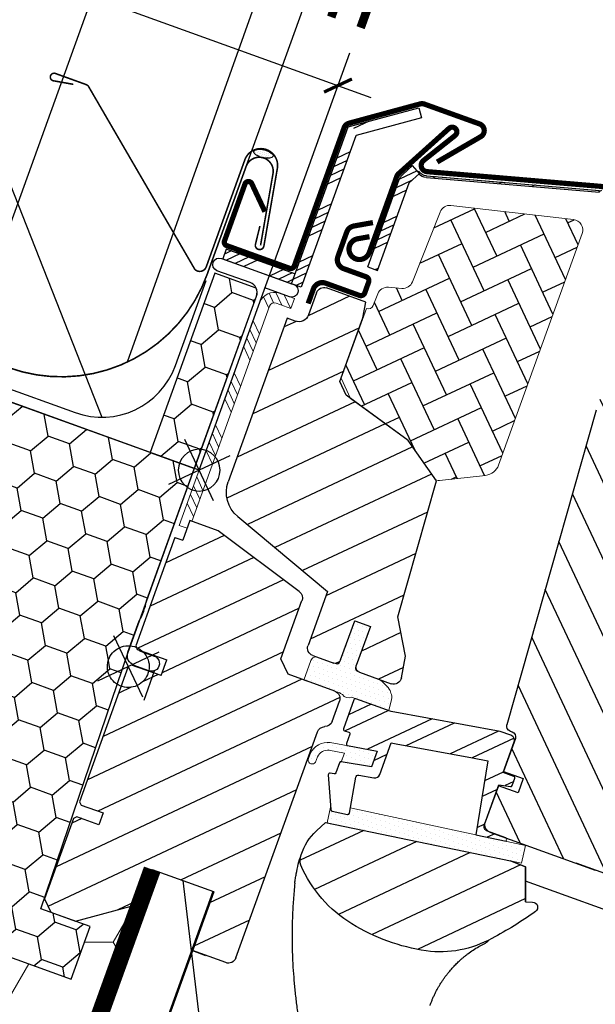
# Model space of a CAD drawing. Units: millimetres. Extents: x -13675 to 1098541, y -42492 to 207891.
# Drawn here: x 13032 to 13363, y -24315 to -23750 of the extents above; entities that cross this region are included whole.
import ezdxf

# ---------------------------------------------------------------- set-up
doc = ezdxf.new("R2010")
doc.units = ezdxf.units.MM
doc.header["$LTSCALE"] = 20
for name, pattern in [('AUSGEZOGEN', [0]), ('HIDDEN', [0.375, 0.25, -0.125]), ('VERDECKT', [9.525, 6.35, -3.175])]:
    doc.linetypes.add(name, pattern=pattern)
doc.layers.add('CKSTENY_REZ', color=6, linetype='Continuous', lineweight=50)
for name, color, linetype in [('KOTY POPISY', 1, 'Continuous'), ('KOTY POPISY DETAILY 2', 1, 'Continuous'), ('LEMOVANI', 4, 'Continuous'), ('OKNO', 2, 'Continuous'), ('OSTENI', 2, 'Continuous'), ('SKLADBA STRECHY', 7, 'Continuous'), ('SRAFY OKNA', 8, 'Continuous'), ('SRAFY OKNA 2', 8, 'Continuous'), ('SRAFY STRECHY', 8, 'Continuous'), ('STANDARDNI MONTAZ', 1, 'Continuous'), ('ZAPISTENA MONTAZ', 5, 'Continuous'), ('ZATEPLOVACI SADA', 6, 'Continuous')]:
    doc.layers.add(name, color=color, linetype=linetype)
doc.styles.add('Verdana', font='verdana.ttf')
doc.dimstyles.new('Standard_Detail_M_5', dxfattribs={"dimtxt": 10, "dimasz": 12.5, "dimexe": 20, "dimexo": 0, "dimgap": 4, "dimtad": 1, "dimdec": 0, "dimdsep": 46, "dimtxsty": 'Verdana', "dimblk": 'ARCHTICK', "dimcen": 5, "dimdle": 20, "dimclrd": 256, "dimclre": 256, "dimclrt": 256, "dimadec": 0, "dimazin": 0, "dimtfac": 1, "dimtdec": 0, "dimtmove": 1, "dimatfit": 2, "dimldrblk": 'ARCHTICK', "dimfxl": 0, "dimtolj": 1, "dimtzin": 0, "dimlwd": -1, "dimarcsym": 0})
pattern_1 = [(45, (-2254.7071, -3887.0391), (-0.3314563, 0.99436891), [0, -0.9375])]
pattern_2 = [(0, (-2254.707, -3887.039), (2e-15, 6.25), [])]
pattern_3 = [(0, (-2254.707, -3887.039), (2e-15, 7.5), []), (0, (-2253.457, -3888.289), (2e-15, 7.5), []), (0, (-2252.207, -3889.539), (2e-15, 7.5), []), (0, (-2250.957, -3890.789), (2e-15, 7.5), [])]

# ---------------------------------------------------------------- blocks, each defined once
blk = doc.blocks.new('BDX_o_vertiefter')
at = {"layer": 'ZATEPLOVACI SADA'}
h = blk.add_hatch(dxfattribs=at)
h.set_pattern_fill('HONEY', color=256, scale=35, angle=45)
h.set_pattern_definition([(45, (-800.7313, -1237.7947), (1.961259, 7.319518), [4.375, -8.75]), (165, (-800.7313, -1237.7947), (-7.319518, -1.961259), [4.375, -8.75]), (105, (-800.7313, -1237.7947), (-5.358259, 5.358259), [-8.75, 4.375])])
h.paths.add_polyline_path([(7.09, 63.63), (-25.44, 31.1, -0.198912), (-24.27, 28.27, -0.13536), (-24.84, 26.22), (-5.64, 7.03), (-2.04, 3.42, -0.582217), (4.01, -0.01, -0.14343), (3.38, -2.17), (34.87, -34.87), (27.8, -41.95), (35.37, -49.51), (77.8, -7.09)])
h.paths.add_polyline_path([(-25.44, 31.1), (-27.58, 28.96), (-26.89, 28.27), (-24.27, 28.27, 0.198912)])
h.paths.add_polyline_path([(-24.27, 28.27), (-26.89, 28.27), (-24.84, 26.22, 0.13536)])
h.paths.add_polyline_path([(2.84, 2.81, 0.343522), (-2.04, 3.42), (-1.15, 2.54, -0.009424), (-1.1, 2.48), (0.67, 0.64)], flags=17)
h.paths.add_polyline_path([(2.84, 2.81), (0.67, 0.64), (3.38, -2.17, 0.14343), (4.01, -0.01, 0.198912)], flags=17)
h = blk.add_hatch(dxfattribs=at)
h.set_pattern_fill('HONEY', color=256, scale=35, angle=45)
h.set_pattern_definition([(45, (-897.3393, -1146.9836), (1.961259, 7.319518), [4.375, -8.75]), (165, (-897.3393, -1146.9836), (-7.319518, -1.961259), [4.375, -8.75]), (105, (-897.3393, -1146.9836), (-5.358259, 5.358259), [-8.75, 4.375])])
h.paths.add_polyline_path([(-27.58, 28.96), (-21.2, 35.34), (-47.01, 61.15), (-53.39, 54.77)])
for p, q in [((-27.58, 28.96), (7.09, 63.63)), ((7.09, 63.63), (77.8, -7.09)), ((34.87, -34.87), (-1.15, 2.54)), ((77.8, -7.09), (35.37, -49.51)), ((27.8, -41.95), (34.87, -34.87)), ((35.37, -49.51), (27.8, -41.95))]:
    blk.add_line(p, q, dxfattribs=at)
blk.add_lwpolyline([(-52.97, 55.19), (-47.01, 61.15), (-21.2, 35.34), (-27.58, 28.96), (-52.38, 53.77)], dxfattribs=at)
blk.add_lwpolyline([(-1.1, 2.48, 0.009424), (-1.15, 2.54), (-5.64, 7.03), (-52.38, 53.77, -0.200293), (-52.97, 55.19)], format="xyb", dxfattribs=at)
blk = doc.blocks.new('rød top')
at = {"color": 0, "linetype": 'Continuous'}
for p, q in [((1824.6, 662.56), (1824.6, 675.56)), ((1821.36, 671.41), (1821.13, 671.06)), ((1821.62, 671.74), (1821.36, 671.41)), ((1821.92, 672.03), (1821.62, 671.74)), ((1822.24, 672.3), (1821.92, 672.03)), ((1822.6, 672.53), (1822.24, 672.3)), ((1822.97, 672.72), (1822.6, 672.53)), ((1823.36, 672.87), (1822.97, 672.72)), ((1823.76, 672.97), (1823.36, 672.87)), ((1824.18, 673.04), (1823.76, 672.97)), ((1824.6, 673.06), (1824.18, 673.04)), ((1825.01, 673.04), (1824.6, 673.06)), ((1825.43, 672.97), (1825.01, 673.04)), ((1825.83, 672.87), (1825.43, 672.97)), ((1826.22, 672.72), (1825.83, 672.87)), ((1826.6, 672.53), (1826.22, 672.72)), ((1826.95, 672.3), (1826.6, 672.53)), ((1827.27, 672.03), (1826.95, 672.3)), ((1827.57, 671.74), (1827.27, 672.03)), ((1827.83, 671.41), (1827.57, 671.74)), ((1828.06, 671.06), (1827.83, 671.41)), ((1820.68, 669.89), (1820.62, 669.48)), ((1820.79, 670.3), (1820.68, 669.89)), ((1820.94, 670.69), (1820.79, 670.3)), ((1821.13, 671.06), (1820.94, 670.69)), ((1828.25, 670.69), (1828.06, 671.06)), ((1828.4, 670.3), (1828.25, 670.69)), ((1828.51, 669.89), (1828.4, 670.3)), ((1828.57, 669.48), (1828.51, 669.89)), ((1818.1, 669.06), (1831.1, 669.06)), ((1820.62, 669.48), (1820.6, 669.06)), ((1820.6, 669.06), (1820.62, 668.64)), ((1820.62, 668.64), (1820.68, 668.23)), ((1820.68, 668.23), (1820.79, 667.83)), ((1820.79, 667.83), (1820.94, 667.43)), ((1828.25, 667.43), (1828.4, 667.83)), ((1828.4, 667.83), (1828.51, 668.23)), ((1828.51, 668.23), (1828.57, 668.64)), ((1828.6, 669.06), (1828.57, 669.48)), ((1828.57, 668.64), (1828.6, 669.06)), ((1820.94, 667.43), (1821.13, 667.06)), ((1821.13, 667.06), (1821.36, 666.71)), ((1821.36, 666.71), (1821.62, 666.39)), ((1821.62, 666.39), (1821.92, 666.09)), ((1821.92, 666.09), (1822.24, 665.83)), ((1822.24, 665.83), (1822.6, 665.6)), ((1826.6, 665.6), (1826.95, 665.83)), ((1826.95, 665.83), (1827.27, 666.09)), ((1827.27, 666.09), (1827.57, 666.39)), ((1827.57, 666.39), (1827.83, 666.71)), ((1827.83, 666.71), (1828.06, 667.06)), ((1828.06, 667.06), (1828.25, 667.43)), ((1822.6, 665.6), (1822.97, 665.41)), ((1822.97, 665.41), (1823.36, 665.26)), ((1823.36, 665.26), (1823.76, 665.15)), ((1823.76, 665.15), (1824.18, 665.08)), ((1824.18, 665.08), (1824.6, 665.06)), ((1824.6, 665.06), (1825.01, 665.08)), ((1825.01, 665.08), (1825.43, 665.15)), ((1825.43, 665.15), (1825.83, 665.26)), ((1825.83, 665.26), (1826.22, 665.41)), ((1826.22, 665.41), (1826.6, 665.6))]:
    blk.add_line(p, q, dxfattribs=at)
blk = doc.blocks.new('V22_GPL_66_o')
at = {"layer": 'OKNO'}
h = blk.add_hatch(dxfattribs=at)
h.set_pattern_fill('AR-HBONE', color=6, scale=1.25, angle=45)
h.set_pattern_definition([(90, (-2254.707, -3887.039), (-5, 5), [15, -5]), (180, (-2254.707, -3882.039), (-5, 5), [15, -5])])
h.paths.add_polyline_path([(-80.59, 4.79, 0.286015), (-77.5, 4.07), (-69.09, 6.94, 0.273357), (-68.43, 7.71), (-66.9, 16.4), (-60.37, 28.41), (-60.39, 32.67), (-70.43, 42.71), (-70.45, 42.69, -0.405296), (-71.84, 42.67), (-73.6, 44.32, 0.331206), (-75.97, 44.59), (-78.21, 43.3, -0.331206), (-80.58, 43.57), (-91.06, 53.43, 0.339454), (-93.49, 53.68), (-113.57, 41.25, 0.483688), (-113.93, 38.13)])
at = {"layer": 'OKNO', "linetype": 'Continuous', "lineweight": 0}
h = blk.add_hatch(dxfattribs=at)
h.set_pattern_fill('ANSI34', color=6, scale=10, angle=45, style=0)
h.set_pattern_definition([(90, (-2254.707, -3887.039), (-7.5, -2e-14), []), (90, (-2253.457, -3885.789), (-7.5, -2e-14), []), (90, (-2252.207, -3884.539), (-7.5, -2e-14), []), (90, (-2250.957, -3883.289), (-7.5, -2e-14), [])])
edge = h.paths.add_edge_path(flags=0)
edge.add_line((-57.35, 48.86), (-55.23, 50.98))
edge.add_arc((-54.52, 50.28), 1, 45, 135, ccw=False)
edge.add_line((-53.81, 50.98), (-21.74, 18.91))
edge.add_line((-21.74, 18.91), (-20.32, 20.32))
edge.add_line((-20.32, 20.32), (-52.4, 52.4))
edge.add_arc((-54.52, 50.28), 3, 45, 135)
edge.add_line((-56.64, 52.4), (-58.76, 50.28))
edge.add_line((-58.76, 50.28), (-57.35, 48.86))
at = {"layer": 'SRAFY OKNA'}
h = blk.add_hatch(dxfattribs=at)
h.set_pattern_fill('ANSI34', color=6, scale=10, angle=-45, style=0)
h.set_pattern_definition(pattern_3)
edge = h.paths.add_edge_path(flags=0)
edge.add_line((-82.7, 73.51), (-60.88, 51.69))
edge.add_line((-60.88, 51.69), (-59.47, 53.1))
edge.add_line((-59.47, 53.1), (-81.29, 74.93))
edge.add_line((-81.29, 74.93), (-82.53, 74.09))
edge.add_line((-82.53, 74.09), (-83.06, 75.49))
edge.add_line((-83.06, 75.49), (-95.87, 73.23))
edge.add_line((-95.87, 73.23), (-95.52, 71.26))
edge.add_line((-95.52, 71.26), (-82.72, 73.51))
edge.add_arc((-82.71, 73.52), 0.01, -45, 190, ccw=False)
h = blk.add_hatch(dxfattribs=at)
h.set_pattern_fill('ANSI34', color=6, scale=10, angle=-45, style=0)
h.set_pattern_definition(pattern_3)
h.paths.add_polyline_path([(-59.47, 53.1), (-49.57, 63), (-50.98, 64.42), (-60.88, 54.52)], flags=0)
h = blk.add_hatch(dxfattribs=at)
h.set_pattern_fill('ANSI34', color=6, scale=10, angle=-45, style=0)
h.set_pattern_definition(pattern_3)
edge = h.paths.add_edge_path(flags=0)
edge.add_line((-75.48, 48.4), (-74.07, 49.82))
edge.add_line((-74.07, 49.82), (-86.66, 62.41))
edge.add_arc((-88.15, 60.92), 2.1, 45, 73.1912)
edge.add_line((-87.54, 62.93), (-90.08, 63.7))
edge.add_line((-90.08, 63.7), (-90.66, 61.78))
edge.add_line((-90.66, 61.78), (-88.12, 61.02))
edge.add_arc((-88.15, 60.92), 0.1, 45, 73.1912, ccw=False)
edge.add_line((-88.08, 60.99), (-75.48, 48.4))
h = blk.add_hatch(dxfattribs=at)
h.set_pattern_fill('ANSI32', color=6, angle=-45, style=0)
h.set_pattern_definition([(360, (-734.214, -307.17), (3e-15, 9.525), []), (360, (-731.039, -310.345), (3e-15, 9.525), [])])
edge = h.paths.add_edge_path(flags=0)
edge.add_line((-151.99, 16.94), (-140.75, 28.18))
edge.add_arc((-70.85, -41.72), 98.85, 120, 135, ccw=False)
edge.add_line((-120.28, 43.89), (-91.5, 60.5))
edge.add_arc((-92.67, 62.54), 2.35, 300, 351.1295)
edge.add_line((-90.35, 62.18), (-90.69, 62.23))
edge.add_arc((-92.67, 62.54), 2, -60, -8.8705, ccw=False)
edge.add_line((-91.67, 60.81), (-120.45, 44.19))
edge.add_arc((-70.85, -41.72), 99.2, 120, 135)
edge.add_line((-141, 28.43), (-152.24, 17.18))
edge.add_line((-152.24, 17.18), (-151.99, 16.94))
h = blk.add_hatch(dxfattribs=at)
h.set_pattern_fill('ANSI31', color=256, scale=50, angle=315, style=0)
h.set_pattern_definition(pattern_2)
h.paths.add_polyline_path([(-31.19, 17.12, 0.315299), (-32.39, 23.9), (-55.93, 47.45), (-57.06, 46.32, -0.414214), (-59.89, 46.32), (-63.07, 49.5, 0.414214), (-65.2, 49.5), (-70.83, 43.86), (-69.08, 41.37), (-60.39, 32.67), (-59.89, 32.17), (-59.89, 29.3), (-66.9, 16.4), (-68.43, 7.71), (-68.53, 7.13), (-50.77, -13.3), (-48.92, -20.75), (-46.43, -24.18, 0.461006), (-44.15, -24.36), (-41.75, -21.95), (-41.49, -21.67), (-39.5, -19.69, 0.372034), (-39.6, -18.38), (-45.25, -12.73), (-42.99, -10.47), (-37.34, -16.12, 0.414214), (-35.92, -16.12), (-33.59, -13.79), (-32.88, -13.08, 0.414214), (-32.88, -10.96), (-40.66, -3.18)])
h.paths.add_polyline_path([(12.37, -37.12), (17.32, -42.07), (29.86, -39.86), (33.45, -36.27), (33.45, -33.45), (21.85, -21.85), (21.14, -21.85), (17.96, -25.03), (16.26, -23.33), (19.45, -20.15), (19.45, -19.45), (2.83, -2.83), (2.52, -3.11), (2.18, -3.35), (1.82, -3.56), (1.43, -3.73), (1.04, -3.86), (0.63, -3.95), (0.21, -3.99), (-0.21, -3.99), (-0.63, -3.95), (-1.04, -3.86), (-1.43, -3.73), (-1.82, -3.56), (-2.18, -3.35), (-2.52, -3.11), (-2.83, -2.83), (-3.11, -2.52), (-3.16, -2.45), (-4.95, -4.24), (-7.21, -1.98), (-3.68, 1.55), (-3.56, 1.82), (-3.35, 2.18), (-3.11, 2.52), (-2.97, 2.67), (-2.97, 2.97), (-11.14, 11.14), (-18.6, 18.6), (-19.73, 17.47), (-22.56, 20.29), (-26.64, 16.21), (-35.75, -0.93, 0.329751), (-35.49, -2.69), (-27.08, -11.1), (-27.08, -14.35), (-33.8, -21.07, 0.414214), (-33.8, -23.19), (-30.88, -26.11, 0.317837), (-29.18, -26.4, -0.317837), (-27.47, -26.7), (5.1, -59.26, 0.411918), (7.21, -59.26), (12.02, -54.45), (3.54, -45.96)])
h = blk.add_hatch(dxfattribs=at)
h.set_pattern_fill('ANSI31', color=256, scale=50, angle=225, style=0)
h.set_pattern_definition([(270, (-2254.707, -3887.039), (6.25, -2e-15), [])])
h.paths.add_polyline_path([(-93.55, -30.05), (-100.84, -37.34, -0.383864), (-102.84, -37.44), (-105, -35.7, 0.383864), (-106.33, -35.77), (-107.68, -37.11, 0.445229), (-107.53, -40.08), (-66.39, -73.4, 0.383864), (-64.38, -73.29), (-49.21, -58.12, 0.414214), (-49.21, -56), (-54.45, -50.77), (-57.28, -53.6), (-59.33, -51.55), (-56.5, -48.72), (-60.74, -44.48, -0.000091), (-60.74, -44.48), (-61.24, -43.98, -0.414214), (-61.24, -42.57), (-60.93, -42.26, 0.39391), (-60.88, -40.9), (-102, 6.39), (-103.24, 7.64, 0.414214), (-105.36, 7.64), (-116.18, -3.18, 0.414214), (-116.18, -5.3), (-93.55, -27.93, -0.414214)])
h = blk.add_hatch(dxfattribs=at)
h.set_pattern_fill('DOTS', color=6, scale=15, angle=45)
h.set_pattern_definition(pattern_1)
h.paths.add_polyline_path([(-32.17, -13.79, 0.414214), (-33.59, -13.79), (-36.27, -16.48, -0.414214), (-36.98, -16.48), (-42.99, -10.47), (-45.25, -12.73), (-39.39, -18.59, -0.440011), (-39.44, -19.62), (-39.5, -19.69, -0.036547), (-39.6, -19.8), (-41.75, -21.95), (-42.42, -22.65, 0.081459), (-42.91, -23.51), (-43.1, -24.12, 0.081308), (-43.44, -25.49), (-43.35, -25.96, 0.159798), (-42.96, -27.13), (-41.58, -28.85), (-36.2, -23.48, 0.316965), (-34.83, -22.29), (-34.54, -21.79), (-34.05, -21.3, -0.002763), (-29.34, -16.62)])
h = blk.add_hatch(dxfattribs=at)
h.set_pattern_fill('ANSI32', color=6, scale=20, angle=-45, style=0)
h.set_pattern_definition([(0, (-2254.707, -3887.039), (2e-15, 7.5), []), (0, (-2252.207, -3889.539), (2e-15, 7.5), [])])
h.paths.add_polyline_path([(-31.58, -31.56, 0.463654), (-31.54, -31.11), (-32.88, -29.77, -0.414214), (-32.88, -29.34), (-32.24, -28.71, 0.414214), (-32.24, -28.28), (-36.42, -24.11, 0.414214), (-36.84, -24.11), (-39.73, -27), (-40.43, -28.13), (-59.2, -41.52), (-60.74, -43.06, 0.414107), (-60.74, -44.48), (-56.36, -48.86), (-57.91, -50.42, 0.414214), (-57.91, -50.84), (-56.87, -51.88, 0.359037), (-56.5, -51.91), (-54.59, -50.63), (-48.15, -57.06), (-51.48, -60.39, 0.414214), (-51.48, -60.81), (-51.25, -61.04), (-46.53, -57.44), (-54.68, -45.59), (-52.24, -43.84), (-40.15, -35.22), (-39.33, -34.63), (-34.8, -39.16, 1), (-33.39, -37.75), (-36.24, -34.89)])
h = blk.add_hatch(dxfattribs=at)
h.set_pattern_fill('DOTS', color=6, scale=15, angle=45)
h.set_pattern_definition(pattern_1)
h.paths.add_polyline_path([(-25.46, -31.02), (-24.67, -31.81, 0.781178), (-23.61, -30.76), (-24.45, -29.91, 0.330412), (-28.84, -29.61), (-36.24, -34.89), (-33.98, -37.15), (-29.16, -33.84), (-30.42, -32.58), (-28.24, -31.02, -0.029149), (-28.03, -30.87), (-27.97, -30.83), (-28, -30.85, -0.319479)])
h = blk.add_hatch(dxfattribs=at)
h.set_pattern_fill('DOTS', color=6, scale=15, angle=45)
h.set_pattern_definition(pattern_1)
edge = h.paths.add_edge_path()
edge.add_arc((-26.15, -43.22), 0.3, 215.5, 298.1592, ccw=False)
edge.add_line((-26.4, -43.39), (-26.98, -42.58))
edge.add_line((-26.98, -42.58), (-54.27, -63.33))
edge.add_line((-54.27, -63.33), (-52.15, -66.12))
edge.add_line((-52.15, -66.12), (-21.78, -43.28))
edge.add_line((-21.78, -43.28), (-23.63, -40.85))
edge.add_line((-23.63, -40.85), (-23.47, -41.28))
edge.add_arc((-23.75, -41.38), 0.3, -52.75, 21, ccw=False)
edge.add_line((-23.56, -41.62), (-25.99, -43.47))
edge.add_line((-25.99, -43.47), (-26.01, -43.48))
h = blk.add_hatch(dxfattribs=at)
h.set_pattern_fill('ANSI31', color=256, scale=50, angle=315, style=0)
h.set_pattern_definition(pattern_2)
edge = h.paths.add_edge_path()
edge.add_arc((-39.41, -56.6), 20.17, 265.7971, 302.8301)
edge.add_arc((-49.74, -41.73), 38.26, 303.7642, 326.5533)
edge.add_arc((-38.72, -49.09), 25.01, 326.6997, 361.3739)
edge.add_arc((-17.01, -49.08), 3.35, 10.1418, 44.7258)
edge.add_arc((-22.39, -53.78), 10.49, 42.2973, 72.5274)
edge.add_line((-19.24, -43.78), (-21.48, -43.05))
edge.add_line((-21.48, -43.05), (-50.41, -64.79))
edge.add_line((-50.41, -64.79), (-52.58, -67.05))
edge.add_line((-52.58, -67.05), (-49.71, -73.13))
edge.add_line((-49.71, -73.13), (-50.9, -73.74))
edge.add_arc((-50.44, -74.63), 1, 117.2484, 259.5509)
edge.add_arc((-37.93, -6.77), 70, 259.5487, 267.575)
at = {"layer": 'OKNO', "color": 1}
blk.add_line((-59.47, 55.93), (-52.4, 63), dxfattribs=at)
at = {"layer": 'OKNO', "color": 6, "linetype": 'Continuous', "lineweight": 0}
for p, q in [((-113.57, 41.25), (-93.49, 53.68)), ((-91.06, 53.43), (-80.58, 43.57)), ((-58.76, 50.28), (-56.64, 52.4)), ((-57.35, 48.86), (-55.23, 50.98)), ((-53.81, 50.98), (-22.84, 20.01)), ((-52.4, 52.4), (-20.32, 20.32)), ((-57.35, 48.86), (-58.76, 50.28)), ((-78.21, 43.3), (-75.97, 44.59)), ((-73.6, 44.32), (-71.84, 42.67)), ((-60.39, 32.67), (-70.43, 42.71)), ((-113.93, 38.13), (-80.59, 4.79)), ((-60.37, 28.41), (-60.39, 32.67)), ((-66.9, 16.4), (-60.37, 28.41)), ((-20.32, 20.32), (-21.45, 19.19)), ((-68.43, 7.71), (-66.9, 16.4)), ((-77.5, 4.07), (-69.09, 6.94))]:
    blk.add_line(p, q, dxfattribs=at)
at = {"layer": 'OKNO'}
for p, q in [((-70.83, 43.86), (-65.2, 49.5)), ((-63.07, 49.5), (-59.89, 46.32)), ((-57.06, 46.32), (-55.93, 47.45)), ((-55.93, 47.45), (-32.39, 23.9)), ((-69.08, 41.37), (-70.83, 43.86)), ((-70.45, 42.69), (-70.43, 42.71)), ((-59.89, 32.17), (-69.08, 41.37)), ((-59.89, 29.3), (-59.89, 32.17)), ((-66.9, 16.4), (-59.89, 29.3)), ((-26.64, 16.21), (-22.56, 20.29)), ((-22.56, 20.29), (-19.73, 17.47)), ((-31.19, 17.12), (-40.66, -3.18)), ((-18.6, 18.6), (-19.73, 17.47)), ((-18.6, 18.6), (-11.14, 11.14)), ((-68.53, 7.13), (-66.9, 16.4)), ((-35.75, -0.93), (-26.64, 16.21)), ((-11.14, 11.14), (-2.97, 2.97)), ((-102, 6.39), (-60.88, -40.9)), ((-50.77, -13.3), (-68.53, 7.13)), ((-2.97, 2.26), (-7.21, -1.98)), ((-2.97, 2.97), (-2.97, 2.26)), ((-4.95, -4.24), (-0.71, 0)), ((-0.71, 0), (0, 0)), ((0, 0), (19.45, -19.45)), ((-40.66, -3.18), (-32.88, -10.96)), ((-27.08, -11.1), (-35.49, -2.69)), ((-4.95, -4.24), (-7.21, -1.98)), ((-42.99, -10.47), (-45.25, -12.73)), ((-37.34, -16.12), (-42.99, -10.47)), ((-27.08, -14.35), (-27.08, -11.1)), ((-45.25, -12.73), (-39.6, -18.38)), ((-32.88, -13.08), (-35.92, -16.12)), ((-48.92, -20.75), (-50.77, -13.3)), ((-33.8, -21.07), (-27.08, -14.35)), ((-39.39, -18.59), (-39.39, -18.59)), ((-39.6, -19.8), (-44.15, -24.36)), ((19.45, -20.15), (16.26, -23.33)), ((19.45, -19.45), (19.45, -20.15)), ((-46.43, -24.18), (-48.92, -20.75)), ((17.96, -25.03), (21.14, -21.85)), ((21.14, -21.85), (21.85, -21.85)), ((21.85, -21.85), (33.45, -33.45)), ((-30.88, -26.11), (-33.8, -23.19)), ((16.26, -23.33), (17.96, -25.03)), ((5.08, -59.25), (-27.47, -26.7)), ((33.45, -33.45), (33.45, -36.27)), ((12.37, -37.12), (3.54, -45.96)), ((17.32, -42.07), (12.37, -37.12)), ((33.45, -36.27), (29.86, -39.86)), ((29.86, -39.86), (17.32, -42.07)), ((-60.93, -42.26), (-61.24, -42.57)), ((-61.24, -43.98), (-56.5, -48.72)), ((3.54, -45.96), (12.02, -54.45)), ((-56.5, -48.72), (-59.33, -51.55)), ((-57.28, -53.6), (-54.45, -50.77)), ((-54.45, -50.77), (-49.21, -56)), ((-59.33, -51.55), (-57.28, -53.6)), ((7.21, -59.26), (12.02, -54.45)), ((12.02, -54.45), (10.13, -56.34)), ((-49.21, -58.12), (-64.38, -73.29))]:
    blk.add_line(p, q, dxfattribs=at)
at = {"layer": 'OKNO', "color": 7, "linetype": 'Continuous', "lineweight": 30}
for p, q in [((-52.58, -67.05), (-50.41, -64.79)), ((-49.71, -73.13), (-52.58, -67.05))]:
    blk.add_line(p, q, dxfattribs=at)
at = {"layer": 'OKNO', "color": 4, "const_width": 1}
for points in [[(-60.73, 67.75), (-60.73, 73.68, -0.668179), (-59.54, 74.18), (-51.34, 65.97, -0.414214), (-51.34, 64.98), (-60.39, 55.93, -0.414214), (-61.38, 55.93), (-81.31, 75.87, 0.244698), (-82.5, 76.24), (-96.42, 73.79, 0.153915), (-97.14, 73.41), (-105.08, 65.48, 0.63707), (-104.24, 63.18), (-94.63, 62.34)], [(-76.82, 54.9), (-74.59, 55.5, -1.732051), (-75.48, 52.15), (-86.45, 63.12, 0.123631), (-87.01, 63.45), (-99.43, 67.2, 1.032079), (-99.89, 65.47), (-92.4, 63.71, -0.679655), (-92.07, 61.5), (-120.85, 44.88, 0.065543), (-141.56, 28.99), (-156.59, 13.97, 0.414214), (-156.59, 8.8), (-149.87, 2.09, 1), (-146.55, 5.41), (-148.78, 7.64)], [(-60.74, 48.3), (-62.86, 50.42, 0.414214), (-65.41, 50.42), (-70.29, 45.54, -0.414214), (-71.42, 45.54), (-72.97, 47.09, -0.414214), (-72.97, 48.22), (-69.72, 51.48, 0.414214), (-69.72, 54.02), (-73.25, 57.55, 0.267949), (-74.99, 58.02), (-78.56, 57.06)]]:
    blk.add_lwpolyline(points, format="xyb", dxfattribs=at)
at = {"layer": 'OKNO', "color": 4}
blk.add_lwpolyline([(-3.25, 1.84), (-5.37, -0.28, 1), (-3.25, -2.4), (-1.13, -0.28, 0.414214), (-1.13, 2.55), (-5.62, 7.03, -0.088725), (-8.52, 9.94), (-52.4, 53.81, -0.414214), (-52.4, 56.64), (-47.62, 61.42, 0.997702), (-49.39, 63.18), (-59.82, 52.75, 1), (-58.05, 50.98), (-54.52, 54.52)], format="xyb", dxfattribs=at)
at = {"layer": 'OKNO', "color": 6, "linetype": 'Continuous', "lineweight": 0}
for points in [[(-41.49, -21.67), (-39.44, -19.62, 0.440011), (-39.39, -18.59), (-45.25, -12.73), (-42.99, -10.47), (-36.98, -16.48, 0.414214), (-36.27, -16.48), (-33.59, -13.79, -0.414214), (-32.17, -13.79), (-29.34, -16.62, 0.002763), (-34.05, -21.3), (-34.43, -21.67, 0.063519), (-34.63, -21.93), (-34.83, -22.29, -0.316965), (-36.2, -23.48), (-41.58, -28.85), (-42.96, -27.13, -0.159798), (-43.35, -25.96), (-43.44, -25.49, -0.081308), (-43.1, -24.12), (-42.91, -23.51, -0.081459), (-42.42, -22.65)], [(-28.03, -30.87, -0.323646), (-25.46, -31.02), (-24.67, -31.81, 0.781178), (-23.61, -30.76), (-24.45, -29.91, 0.330412), (-28.84, -29.61), (-36.24, -34.89), (-33.98, -37.15), (-29.16, -33.84), (-30.42, -32.58), (-27.97, -30.83)], [(-26.01, -43.48, -0.377167), (-26.4, -43.39), (-26.98, -42.58), (-54.27, -63.33), (-52.15, -66.12), (-21.78, -43.28), (-23.63, -40.85), (-23.47, -41.28, -0.333383), (-23.56, -41.62), (-25.99, -43.47)]]:
    blk.add_lwpolyline(points, format="xyb", close=True, dxfattribs=at)
at = {"layer": 'OKNO', "color": 6}
blk.add_lwpolyline([(-26.01, -43.48), (-26.01, -43.48), (-26.01, -43.48), (-26.01, -43.48), (-26, -43.48), (-26, -43.47), (-26, -43.47), (-26, -43.47), (-25.99, -43.47), (-26, -43.47), (-26, -43.47), (-26, -43.47), (-26, -43.48), (-26.01, -43.48), (-26.01, -43.48), (-26.01, -43.48), (-26.01, -43.48, -0.377167), (-26.4, -43.39), (-30.44, -37.72, 0.41166), (-31.14, -37.6), (-33.52, -39.27, -0.36397), (-34.8, -39.16), (-39.33, -34.63), (-40.15, -35.22), (-52.24, -43.84), (-54.68, -45.59), (-46.53, -57.44), (-51.25, -61.04), (-51.48, -60.81, -0.414214), (-51.48, -60.39), (-48.86, -57.77, 0.414214), (-48.86, -56.36), (-54.59, -50.63), (-56.5, -51.91, -0.359037), (-56.87, -51.88), (-57.91, -50.84, -0.414214), (-57.91, -50.42), (-56.36, -48.86), (-60.74, -44.48, -0.41432), (-60.74, -43.06), (-59.2, -41.52), (-41.93, -29.2), (-36.84, -24.11, -0.414214), (-36.42, -24.11), (-32.24, -28.28, -0.414214), (-32.24, -28.71), (-32.88, -29.34, 0.414214), (-32.88, -29.77), (-31.54, -31.11, -0.463654), (-31.58, -31.56), (-36.24, -34.89), (-33.98, -37.15), (-29.16, -33.84, -0.361502), (-28.78, -33.87), (-27.33, -35.32, 0.361502), (-26.95, -35.36), (-26.31, -34.91, -0.485035), (-25.86, -35.05), (-23.47, -41.28, -0.333383), (-23.56, -41.62), (-25.99, -43.47)], format="xyb", dxfattribs=at)
at = {"layer": 'OKNO'}
blk.add_lwpolyline([(-40.89, -76.71, 0.163008), (-28.48, -73.54, 0.099765), (-17.82, -62.82, 0.15246), (-13.72, -48.49, 0.152057), (-14.63, -46.72, 0.132674), (-19.24, -43.78), (-21.48, -43.05), (-50.41, -64.79), (-52.58, -67.05), (-49.71, -73.13), (-50.9, -73.74, 0.715287), (-50.63, -75.61, 0.035035)], format="xyb", close=True, dxfattribs=at)
at = {"layer": 'OKNO', "color": 53}
for points in [[(-153.58, -171.69), (-51.41, -69.52)], [(-158.18, -167.09), (-61.61, -70.52)]]:
    blk.add_lwpolyline(points, dxfattribs=at)
at = {"layer": 'OKNO', "color": 1}
for centre, radius, start, end in [((-82.71, 73.52), 0.01, 315, 190), ((-88.15, 60.92), 2.1, 45, 73.1912)]:
    blk.add_arc(centre, radius, start, end, dxfattribs=at)
at = {"layer": 'OKNO', "color": 6, "linetype": 'Continuous', "lineweight": 0}
for centre, radius, start, end in [((-92.43, 51.98), 2, 46.75, 121.75), ((-54.52, 50.28), 3, 45, 135), ((-54.52, 50.28), 1, 45, 135), ((-79.21, 45.03), 2, 226.75, 300.0508), ((-74.97, 42.86), 2, 46.75, 120.0508), ((-71.16, 43.4), 1, 226.75, 315), ((-112.52, 39.55), 2, 121.75, 225), ((-69.41, 7.88), 1, 288.8452, 350), ((-78.47, 6.91), 3, 225, 288.8452)]:
    blk.add_arc(centre, radius, start, end, dxfattribs=at)
at = {"layer": 'OKNO'}
for centre, radius, start, end in [((-64.13, 48.44), 1.5, 45, 135), ((-58.48, 47.73), 2, 225, 315), ((-36.63, 19.66), 6, 335, 45), ((-34.43, -1.63), 1.5, 152, 225), ((-33.94, -12.02), 1.5, 315, 45), ((-36.63, -15.41), 1, 225, 315), ((-40.31, -19.09), 1, 315, 45), ((-32.74, -22.13), 1.5, 135, 225), ((-45.22, -23.29), 1.5, 216, 315), ((-29.82, -25.05), 1.5, 225, 295.5288), ((-28.53, -27.76), 1.5, 45, 115.5288), ((-61.64, -41.56), 1, 315, 41), ((-60.53, -43.27), 1, 135, 225), ((-50.28, -57.06), 1.5, 315, 45), ((6.15, -58.19), 1.5, 225, 315)]:
    blk.add_arc(centre, radius, start, end, dxfattribs=at)
blk.add_ellipse((-80.66, -99.8), major_axis=(67.91, 50.9), ratio=0.496917, start_param=-0.020474, end_param=0.068252, dxfattribs=at)
blk.add_open_spline([(-11.24, -51.1), (-11.4, -50.85), (-11.71, -50.34), (-12.07, -49.85), (-12.25, -49.61)], degree=3, dxfattribs=at)
for points, knots in [([(-11.23, -51.11), (-10.7, -52.02), (-9.62, -53.84), (-8.11, -56.66), (-6.67, -59.54), (-5.32, -62.49), (-4.14, -65.29), (-3.13, -67.94), (-2.25, -70.41), (-1.43, -72.92), (-0.67, -75.49), (-0.08, -77.72), (0.38, -79.6), (0.72, -81.11), (1.04, -82.65), (1.34, -84.19), (1.62, -85.75), (1.87, -87.33), (2.09, -88.88), (2.29, -90.4), (2.45, -91.88), (2.6, -93.34), (2.71, -94.76), (2.81, -96.16), (2.86, -97.1), (2.88, -97.58)], [0, 0, 0, 0, 0.065669, 0.131564, 0.197758, 0.264331, 0.331365, 0.384413, 0.437843, 0.491699, 0.54603, 0.600887, 0.632192, 0.663723, 0.695436, 0.727339, 0.759444, 0.791761, 0.824298, 0.854325, 0.884552, 0.914841, 0.942946, 0.97133, 1, 1, 1, 1]), ([(-24.71, -83.33), (-24.85, -83.18), (-25.06, -82.96), (-25.36, -82.68), (-25.59, -82.47), (-25.83, -82.26), (-26.07, -82.05), (-26.32, -81.84), (-26.57, -81.63), (-26.88, -81.39), (-27.26, -81.1), (-27.73, -80.77), (-28.24, -80.42), (-28.78, -80.09), (-29.31, -79.77), (-29.84, -79.48), (-30.37, -79.21), (-31.04, -78.89), (-31.82, -78.55), (-32.71, -78.21), (-33.4, -77.98), (-33.87, -77.84), (-34.14, -77.76), (-34.41, -77.69), (-34.67, -77.62), (-34.93, -77.56), (-35.19, -77.5), (-35.78, -77.37), (-36.69, -77.21), (-37.92, -77.07), (-39.09, -76.99), (-39.86, -76.99), (-40.22, -76.75)], [0.0000832, 0.0000832, 0.0000832, 0.0000832, 0.0352718, 0.0531317, 0.071239, 0.0895938, 0.1081959, 0.1270453, 0.1461419, 0.1654858, 0.1959483, 0.2291666, 0.2651395, 0.3038661, 0.3387374, 0.3736051, 0.4084694, 0.4433303, 0.5020506, 0.5575682, 0.609885, 0.6267829, 0.6433181, 0.6594907, 0.6753007, 0.6907482, 0.7058333, 0.7205561, 0.7954673, 0.8670081, 0.9351838, 1, 1, 1, 1])]:
    blk.add_open_spline(points, degree=3, knots=knots, dxfattribs=at)
at = {"layer": 'SRAFY OKNA', "color": 6}
for p, q in [((-82.03, 75.67), (-95.87, 73.23)), ((-59.47, 53.1), (-82.03, 75.67)), ((-95.87, 73.23), (-95.52, 71.26)), ((-95.52, 71.26), (-82.72, 73.51)), ((-82.7, 73.51), (-60.88, 51.69)), ((-60.88, 54.52), (-50.98, 64.42)), ((-50.98, 64.42), (-49.57, 63)), ((-90.66, 61.78), (-90.08, 63.7)), ((-87.54, 62.93), (-90.08, 63.7)), ((-74.07, 49.82), (-86.66, 62.41)), ((-49.57, 63), (-59.47, 53.1)), ((-91.67, 60.81), (-120.45, 44.19)), ((-91.5, 60.5), (-120.28, 43.89)), ((-90.69, 62.23), (-90.53, 62.21)), ((-88.12, 61.02), (-90.66, 61.78)), ((-75.48, 48.4), (-88.08, 60.99)), ((-94.4, 59.23), (-105.22, 52.98)), ((-60.88, 51.69), (-59.47, 53.1)), ((-74.07, 49.82), (-75.48, 48.4)), ((-119.3, 44.86), (-120.45, 44.19))]:
    blk.add_line(p, q, dxfattribs=at)
for radius, end in [(2, 351.1295), (2.35, 339.7758)]:
    blk.add_arc((-92.67, 62.54), radius, 300, end, dxfattribs=at)
at = {"layer": 'ZAPISTENA MONTAZ', "color": 5}
for p, q in [((-28.28, 21.78), (-28.28, 34.78)), ((-34.78, 28.28), (-21.78, 28.28))]:
    blk.add_line(p, q, dxfattribs=at)
blk.add_circle((-28.28, 28.28), 4, dxfattribs=at)
at = {"layer": 'STANDARDNI MONTAZ'}
blk.add_blockref('rød top', (-1824.6, -669.06), dxfattribs=at)
blk = doc.blocks.new('EDJ_o')
at = {"layer": 'LEMOVANI'}
h = blk.add_hatch(dxfattribs=at)
h.set_pattern_fill('DOTS', color=6, scale=6.047186, angle=38.8385, style=0)
h.set_pattern_definition([(218.838528, (13871.08794, 5250.2849), (-0.384217776, 0.175879599), [0, -0.377949132])])
edge = h.paths.add_edge_path()
edge.add_ellipse((-65.18, 77.91), major_axis=(1.49, 1.2), ratio=0.396064, start_angle=0, end_angle=360, ccw=False)
at = {"layer": 'LEMOVANI', "const_width": 0.3}
for points in [[(-57.22, 62.25), (-65.2, 73.65, -0.925422), (-61.15, 77.11), (-45.59, 61.56, 0.414214), (-3.62, 61.56), (137.78, 202.96, 0.668188), (137.51, 203.6), (130.2, 203.6)], [(-37.88, 105.42), (-34.73, 107.65, 1.089954), (-35.66, 108.76), (-40.04, 104.38, 0.109518), (-40.34, 103.9), (-43.88, 63.44, -0.548603), (-46.07, 62.96), (-61.47, 78.37, 0.917367), (-66.41, 74.24), (-57.75, 61.87, 1.034959), (-56.43, 62.86), (-58.68, 65.65)]]:
    blk.add_lwpolyline(points, format="xyb", dxfattribs=at)
at = {"layer": 'LEMOVANI', "color": 6, "extrusion": (0, 0, -1)}
blk.add_ellipse((-65.18, 77.91), major_axis=(1.49, 1.2), ratio=0.396064, dxfattribs=at)
blk = doc.blocks.new('_ArchTick')
at = {"color": 0, "linetype": 'ByBlock', "const_width": 0.15}
blk.add_lwpolyline([(-0.5, -0.5), (0.5, 0.5)], dxfattribs=at)
blk = doc.blocks.new('*D277')
at = {"layer": 'DEFPOINTS', "color": 0}
for p in [(13214.71, -23787.34), (12993.85, -23957.49), (13134.95, -24008.4)]:
    blk.add_point(p, dxfattribs=at)
at = {"layer": 'KOTY POPISY DETAILY 2', "lineweight": -2}
for p, q in [((12993.85, -23957.49), (13080.4, -23717.62)), ((13134.95, -24008.4), (13221.5, -23768.53))]:
    blk.add_line(p, q, dxfattribs=at)
at = {"layer": 'KOTY POPISY DETAILY 2'}
blk.add_line((13054.8, -23729.64), (13233.52, -23794.13), dxfattribs=at)
at = {"layer": 'KOTY POPISY DETAILY 2', "xscale": 12.5, "yscale": 12.5, "zscale": 12.5}
for p, rotation in [((13073.61, -23736.43), 160.1592049251616), ((13214.71, -23787.34), 340.1592049251616)]:
    blk.add_blockref('_ArchTick', p, dxfattribs=dict(at, rotation=rotation))
at = {"layer": 'KOTY POPISY DETAILY 2', "insert": (13162.96, -23709.48), "char_height": 40, "attachment_point": 5, "rotation": 340.1592, "style": 'Verdana'}
blk.add_mtext('\\A1;5,5 cm', dxfattribs=at)
blk = doc.blocks.new('*D278')
at = {"layer": 'DEFPOINTS', "color": 0}
for p in [(12935.72, -23569.07), (12854.85, -23793.2), (13139.52, -23895.91)]:
    blk.add_point(p, dxfattribs=at)
at = {"layer": 'KOTY POPISY DETAILY 2', "lineweight": -2}
for p, q in [((12854.85, -23793.2), (12942.5, -23550.26)), ((13139.52, -23895.91), (13227.18, -23652.98))]:
    blk.add_line(p, q, dxfattribs=at)
at = {"layer": 'KOTY POPISY DETAILY 2'}
blk.add_line((13239.2, -23678.58), (12916.9, -23562.28), dxfattribs=at)
at = {"layer": 'KOTY POPISY DETAILY 2', "xscale": 12.5, "yscale": 12.5, "zscale": 12.5}
for p, rotation in [((12935.72, -23569.07), 160.1591989634387), ((13220.39, -23671.79), 340.1591989634387)]:
    blk.add_blockref('_ArchTick', p, dxfattribs=dict(at, rotation=rotation))
at = {"layer": 'KOTY POPISY DETAILY 2', "insert": (13136.15, -23602.86), "char_height": 40, "attachment_point": 5, "rotation": 340.1592, "style": 'Verdana'}
blk.add_mtext('\\A1;6-15 cm', dxfattribs=at)

msp = doc.modelspace()

# ---------------------------------------------------------------- hatches: boundary and pattern name
at = {"layer": 'SRAFY STRECHY', "lineweight": 9}
h = msp.add_hatch(dxfattribs=at)
h.set_pattern_fill('HONEY', color=256, scale=13)
h.set_pattern_definition([(0, (-205.05, 98.677), (61.9125, 35.7452), [41.275, -82.55]), (120, (-205.05, 98.677), (-61.9125, 35.7452), [41.275, -82.55]), (60, (-205.05, 98.677), (1e-07, 71.490397), [-82.55, 41.275])])
h.paths.add_polyline_path([(13006.8181, -24518.177), (13100.8492, -24257.5782), (13063.9293, -24267.5808), (13072.2382, -24270.5789), (13061.3432, -24300.7734), (12892.0281, -24239.68), (12594.1085, -24247.7381), (12563.8075, -24331.7147), (12449.5159, -24568.0178), (12903.2924, -24731.7525)])
h.paths.add_polyline_path([(12648.3081, -24097.5286), (12594.1085, -24247.7381), (12892.0281, -24239.68), (12909.6921, -24190.7259, -0.12261649), (12905.366, -24190.282)])
h.paths.add_polyline_path([(12903.2924, -24731.7525), (12449.5159, -24568.0178), (12254.1972, -24971.8481, 0.09871349), (12676.0794, -25200.4972)])

# ---------------------------------------------------------------- linework, layer by layer
at = {"layer": 'CKSTENY_REZ'}
msp.add_lwpolyline([(13143.2507, -24250.5525), (13041.4283, -24532.7443), (12713.2147, -25211.341)], dxfattribs=at)
at = {"layer": 'KOTY POPISY'}
msp.add_line((13319.7068, -23310.9699), (13093.6284, -23946.278), dxfattribs=at)
at = {"layer": 'KOTY POPISY', "color": 7}
msp.add_circle((13038.5683, -24028.1327), 1227.1254, dxfattribs=at)
at = {"layer": 'KOTY POPISY DETAILY 2'}
msp.add_line((12984.4084, -23737.85), (13078.9847, -23977.9509), dxfattribs=at)
msp.add_lwpolyline([(13125.6137, -24244.1886), (13162.2456, -24551.7298)], dxfattribs=at)
at = {"layer": 'OSTENI'}
msp.add_line((13109.1774, -24123.7822), (13103.088, -24140.7209), dxfattribs=at)
at = {"layer": 'SKLADBA STRECHY', "color": 3, "linetype": 'HIDDEN', "ltscale": 10, "const_width": 10}
msp.add_lwpolyline([(12676.0794, -25200.4972), (13006.8181, -24518.177), (13107.9767, -24237.8247)], dxfattribs=at)
at = {"layer": 'SRAFY OKNA 2'}
msp.add_lwpolyline([(13107.9767, -24237.8247), (13006.8181, -24518.177), (12676.7094, -25200.6918)], dxfattribs=at)
at = {"layer": 'ZAPISTENA MONTAZ', "linetype": 'VERDECKT', "ltscale": 10}
msp.add_line((13134.9673, -24008.3416), (12436.016, -23756.1412), dxfattribs=at)
at = {"layer": 'ZATEPLOVACI SADA', "color": 6, "linetype": 'AUSGEZOGEN'}
for p, q in [((12441.0706, -23750.6087), (13063.7265, -23975.2796)), ((13121.3286, -23948.2242), (13138.935, -23899.4296))]:
    msp.add_line(p, q, dxfattribs=at)
msp.add_arc((13078.9998, -23932.9509), 45, 250.159199, 340.159199, dxfattribs=at)

# ---------------------------------------------------------------- block references
at = {"layer": 'LEMOVANI', "xscale": -3, "yscale": 3, "zscale": 3, "rotation": 25.15919896069463}
msp.add_blockref('EDJ_o', (13094.2384, -24121.2183), dxfattribs=at)
at = {"layer": 'OKNO', "xscale": -3, "yscale": 3, "zscale": 3, "rotation": 25.15919896069647}
msp.add_blockref('V22_GPL_66_o', (13094.231, -24121.2387), dxfattribs=at)
at = {"layer": 'ZATEPLOVACI SADA', "xscale": -3, "yscale": 3, "zscale": 3, "rotation": 25.15919896069647}
msp.add_blockref('BDX_o_vertiefter', (13094.2384, -24121.2183), dxfattribs=at)

# ---------------------------------------------------------------- dimensions: what is measured, and where the dimension line sits
at = {"layer": 'KOTY POPISY DETAILY 2'}
for base, p1, p2, angle, text, picture, middle in [((12935.7163, -23569.0728), (13139.5212, -23895.9146), (12854.8465, -23793.1964), 160.159199, '6-15 cm', '*D278', (13136.1516, -23602.8642)), ((13214.7104, -23787.3403), (12993.8505, -23957.4882), (13134.9464, -24008.3994), 340.159205, '5,5 cm', '*D277', (13162.9634, -23709.4803))]:
    dim = msp.add_linear_dim(base=base, p1=p1, p2=p2, angle=angle, text=text, dimstyle='Standard_Detail_M_5', override={"dimtxt": 40, "dimtmove": 2, "dimatfit": 3}, dxfattribs=at)
    dim.commit()
    dim.dimension.update_dxf_attribs({"geometry": picture, "text_midpoint": middle, "dimtype": 161})

doc.saveas('drawing.dxf')
